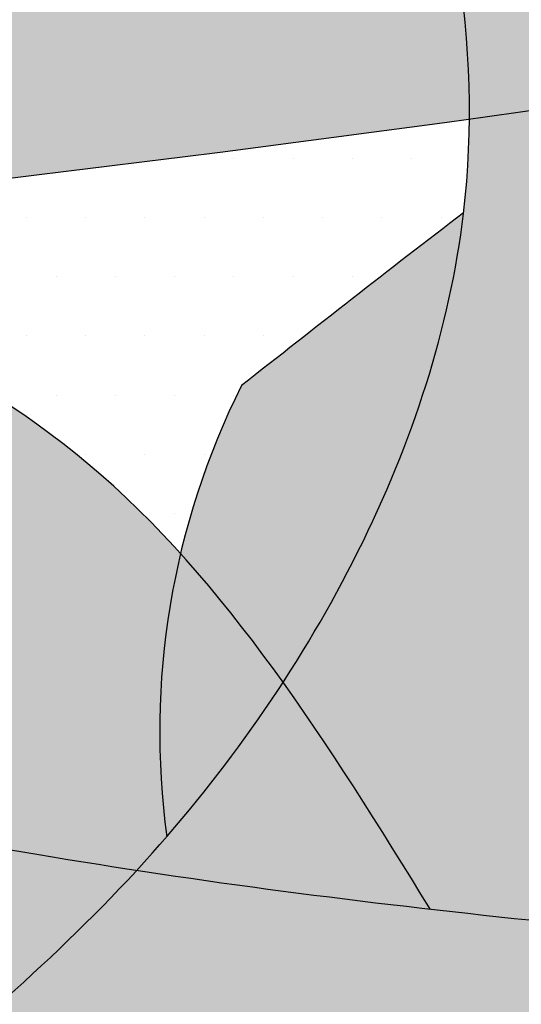
# Model space of a CAD drawing. Units: millimetres. Extents: x 2089 to 2613, y 1286 to 1656.
# Drawn here: x 2235 to 2236, y 1488 to 1491 of the extents above; entities that cross this region are included whole.
import ezdxf

# ---------------------------------------------------------------- set-up
doc = ezdxf.new("R2010")
doc.units = ezdxf.units.MM
doc.header["$MEASUREMENT"] = 0
for name, color, linetype in [('ARCERING', 252, 'Continuous'), ('POTLOOD', 252, 'Continuous'), ('SYMBOOL', 1, 'Continuous'), ('vlam1', 10, 'Continuous')]:
    doc.layers.add(name, color=color, linetype=linetype)
pattern_1 = [(180, (1092.142558821545, 3886.684352614598), (-0.09375, 0.1875), [0, -0.1875])]

msp = doc.modelspace()

# ---------------------------------------------------------------- hatches: boundary and pattern name
at = {"layer": 'ARCERING'}
h = msp.add_hatch(color=27, dxfattribs=at)
edge = h.paths.add_edge_path()
edge.add_spline(control_points=[(2247.528324310794, 1491.120113440124), (2247.411547030604, 1491.32177945822), (2247.297411328563, 1491.525431973432), (2247.183275626522, 1491.729084488644)], knot_values=[10.57526873192738, 10.57526873192738, 10.57526873192738, 10.57526873192738, 11.6899345869948, 11.6899345869948, 11.6899345869948, 11.6899345869948], degree=3, periodic=0)
edge.add_arc((2247.971336293378, 1491.861890860862), 0.7991727892947458, 76.32138575876348, 189.565778151117, ccw=False)
edge.add_spline(control_points=[(2248.16032107593, 1492.638397074046), (2248.358070516258, 1492.42480277542), (2248.555819956584, 1492.211208476795), (2248.764537503595, 1492.01586561035)], knot_values=[9.104768702426355, 9.104768702426355, 9.104768702426355, 9.104768702426355, 10.47356538687398, 10.47356538687398, 10.47356538687398, 10.47356538687398], degree=3, periodic=0)
edge.add_spline(control_points=[(2248.764537503595, 1492.01586561035), (2248.94556006074, 1491.84644303084), (2249.317812702995, 1491.540233108607), (2249.749658084839, 1491.333188236137), (2249.970261360411, 1491.244838266143)], knot_values=[6.769904000091376, 6.769904000091376, 6.769904000091376, 6.769904000091376, 7.957073356853554, 9.104768702426357, 9.104768702426357, 9.104768702426357, 9.104768702426357], degree=3, periodic=0)
edge.add_spline(control_points=[(2249.970261360411, 1491.244838266143), (2250.536683990029, 1491.017990218664), (2251.964133407089, 1490.700128337894), (2253.139381344123, 1489.907853455185), (2253.803062604514, 1489.460443188667)], knot_values=[0, 0, 0, 0, 2.946831201639701, 6.769904000091376, 6.769904000091376, 6.769904000091376, 6.769904000091376], degree=3, periodic=0)
edge.add_line((2253.803062604514, 1489.460443188667), (2253.307631547686, 1488.508061361001))
edge.add_spline(control_points=[(2253.307631547686, 1488.508061361001), (2252.502630323183, 1489.22780557793), (2251.482569548034, 1490.139832568052), (2248.171694500516, 1490.546317638623), (2250.627759826767, 1488.69409925812), (2252.675746459424, 1487.149707338791)], knot_values=[0.0006083533463279167, 0.0006083533463279167, 0.0006083533463279167, 0.0006083533463279167, 5.229075789438404, 6.625883425427579, 13.63032342256244, 13.63032342256244, 13.63032342256244, 13.63032342256244], degree=3, periodic=0)
edge.add_ellipse((2252.450869583818, 1486.85461244972), major_axis=(0.2254104940809043, 0.2946924860248146), ratio=0.3626578258705829, start_angle=0.2845903770745174, end_angle=180.0000000148216)
edge.add_spline(control_points=[(2252.225459089737, 1486.559919963695), (2251.662587694379, 1486.94869498231), (2250.271363819339, 1487.909612684609), (2248.964841038237, 1489.055566640973), (2248.346129258097, 1489.864403123461), (2248.338002506332, 1489.875084537796)], knot_values=[0, 0, 0, 0, 3.289734478266715, 8.131088533644343, 8.195749781899977, 8.195749781899977, 8.195749781899977, 8.195749781899977], degree=3, periodic=0)
edge.add_spline(control_points=[(2248.338002506332, 1489.875084537796), (2248.038939924845, 1490.268158109841), (2247.777613144646, 1490.689609438004), (2247.528324310794, 1491.120113440124)], knot_values=[8.195749781899977, 8.195749781899977, 8.195749781899977, 8.195749781899977, 10.57526873192738, 10.57526873192738, 10.57526873192738, 10.57526873192738], degree=3, periodic=0)
edge = h.paths.add_edge_path()
edge.add_spline(control_points=[(2245.406604664375, 1487.226279339485), (2245.401927662647, 1487.705339321042), (2245.393864105877, 1488.531280293936), (2245.951248140216, 1489.783110620713), (2246.668550598, 1490.665886114684), (2247.336927376145, 1491.01899646431), (2247.528324310794, 1491.120113440124)], knot_values=[0, 0, 0, 0, 2.266648586626427, 3.90789882462101, 6.48740492624105, 7.522479190887576, 7.522479190887576, 7.522479190887576, 7.522479190887576], degree=3, periodic=0)
edge.add_spline(control_points=[(2247.528324310794, 1491.120113440124), (2247.777613144646, 1490.689609438004), (2248.038939924845, 1490.268158109841), (2248.338002506332, 1489.875084537796)], knot_values=[8.195749781899979, 8.195749781899979, 8.195749781899979, 8.195749781899979, 10.57526873192738, 10.57526873192738, 10.57526873192738, 10.57526873192738], degree=3, periodic=0)
edge.add_spline(control_points=[(2248.338002506333, 1489.875084537795), (2248.116882036414, 1489.741718980837), (2247.485427456351, 1489.360866444683), (2247.392041277391, 1488.145628243507), (2247.441409560123, 1487.331743270378), (2247.46528637547, 1486.972522405463)], knot_values=[0.1587181655623855, 0.1587181655623855, 0.1587181655623855, 0.1587181655623855, 1.351860622238944, 3.565979687813118, 5.332524866636628, 5.332524866636628, 5.332524866636628, 5.332524866636628], degree=3, periodic=0)
edge.add_ellipse((2246.439179284918, 1487.051004558021), major_axis=(1.032574620543301, -0.1752747814639122), ratio=0.4362163132047281, start_angle=11.91755172289838, end_angle=180)
edge = h.paths.add_edge_path()
edge.add_ellipse((2246.439179284918, 1487.051004558021), major_axis=(1.032574620543301, -0.1752747814639122), ratio=0.4362163132047281, start_angle=11.917551722898395, end_angle=180, ccw=False)
edge.add_spline(control_points=[(2247.46528637547, 1486.972522405463), (2247.467431627331, 1486.940247614309), (2247.469592766396, 1486.907988695433), (2247.471753905461, 1486.875729776557)], knot_values=[0, 0, 0, 0, 0.1587181655623854, 0.1587181655623854, 0.1587181655623854, 0.1587181655623854], degree=3, periodic=0)
edge.add_ellipse((2246.439179284918, 1487.051004558021), major_axis=(1.032574620543301, -0.1752747814639122), ratio=0.4362163132047281, start_angle=180, end_angle=359.99999999913416, ccw=False)
edge = h.paths.add_edge_path()
edge.add_ellipse((2242.497389485458, 1487.26310407069), major_axis=(0.8365892378185438, 0.5453902306530272), ratio=0.597278962966069, start_angle=24.1349034347312, end_angle=180.0000000000278, ccw=False)
edge.add_spline(control_points=[(2243.127653682113, 1487.965130381146), (2243.196360257127, 1487.912865280384), (2243.265169490202, 1487.860679790863), (2243.333978723277, 1487.808494301343)], knot_values=[0, 0, 0, 0, 0.4089931947579842, 0.4089931947579842, 0.4089931947579842, 0.4089931947579842], degree=3, periodic=0)
edge.add_ellipse((2242.497389485458, 1487.26310407069), major_axis=(0.8365892378185438, 0.5453902306530272), ratio=0.597278962966069, start_angle=180.0000000000278, end_angle=359.99999999999284, ccw=False)
edge = h.paths.add_edge_path()
edge.add_spline(control_points=[(2241.66080024764, 1486.717713840037), (2241.256148460952, 1487.090586995508), (2240.3999138904, 1487.879578658585), (2239.994109797353, 1489.487000032241), (2239.019308122421, 1490.222081721095), (2237.999747374495, 1490.621179748878), (2237.64253352222, 1490.7997924838)], knot_values=[12.96361071441877, 12.96361071441877, 12.96361071441877, 12.96361071441877, 15.58142636014956, 18.50285291956996, 20.17669639416981, 21.95851181150405, 21.95851181150405, 21.95851181150405, 21.95851181150405], degree=3, periodic=0)
edge.add_spline(control_points=[(2237.64253352222, 1490.7997924838), (2237.3860448317, 1490.928040999916), (2236.864023305877, 1491.279626789493), (2238.508782157543, 1491.429430885439), (2239.31848262751, 1491.191962805189), (2239.498185827151, 1491.117608406575)], knot_values=[8.16494782114457, 8.16494782114457, 8.16494782114457, 8.16494782114457, 9.444336904826407, 12.10240005711763, 12.96361071441877, 12.96361071441877, 12.96361071441877, 12.96361071441877], degree=3, periodic=0)
edge.add_spline(control_points=[(2239.498185827151, 1491.117608406575), (2240.287849752878, 1490.790875290962), (2241.176457396375, 1489.478446240064), (2242.460472399799, 1488.472655271446), (2243.127653682113, 1487.965130381146)], knot_values=[0.4089931947579846, 0.4089931947579846, 0.4089931947579846, 0.4089931947579846, 4.193383177134491, 8.16494782114457, 8.16494782114457, 8.16494782114457, 8.16494782114457], degree=3, periodic=0)
edge.add_ellipse((2242.497389485458, 1487.26310407069), major_axis=(0.8365892378185438, 0.5453902306530272), ratio=0.597278962966069, start_angle=24.13490343473119, end_angle=180.0000000000278)
edge = h.paths.add_edge_path()
edge.add_spline(control_points=[(2231.585128404586, 1490.857910904854), (2234.247979340157, 1491.395938817286), (2237.883828269439, 1492.040138693327), (2242.738216584642, 1492.495402305713), (2244.67932238951, 1493.387567807758), (2245.716408502704, 1493.864230362948)], knot_values=[0, 0, 0, 0, 13.03936183542203, 17.77551794832366, 23.20880859435838, 23.20880859435838, 23.20880859435838, 23.20880859435838], degree=3, periodic=0)
edge.add_arc((2246.905643112801, 1491.517910813586), 2.630493182954253, 476.8782204491098, 544.8343225917433)
edge.add_spline(control_points=[(2244.284507767578, 1491.296226606682), (2243.553410216784, 1491.345547467615), (2241.949393100594, 1491.453756700481), (2240.361406707314, 1491.255023761643), (2239.498185827182, 1491.11760840658)], knot_values=[0, 0, 0, 0, 3.506528434687499, 7.693271057383131, 7.693271057383131, 7.693271057383131, 7.693271057383131], degree=3, periodic=0)
edge.add_spline(control_points=[(2239.498185827151, 1491.117608406575), (2239.31848262751, 1491.191962805189), (2238.508782157543, 1491.429430885439), (2236.864023305877, 1491.279626789493), (2237.3860448317, 1490.928040999916), (2237.64253352222, 1490.7997924838)], knot_values=[8.16494782114457, 8.16494782114457, 8.16494782114457, 8.16494782114457, 9.026158478445709, 11.68422163073694, 12.96361071441877, 12.96361071441877, 12.96361071441877, 12.96361071441877], degree=3, periodic=0)
edge.add_spline(control_points=[(2237.642533522221, 1490.7997924838), (2237.456080683573, 1490.767909459864), (2236.036990344698, 1490.530638215431), (2234.611040208634, 1490.369460048709), (2233.375891272579, 1490.219909281127)], knot_values=[10.69351196595702, 10.69351196595702, 10.69351196595702, 10.69351196595702, 11.5972683479342, 17.56901990205726, 17.56901990205726, 17.56901990205726, 17.56901990205726], degree=3, periodic=0)
edge.add_spline(control_points=[(2233.375891272579, 1490.219909281127), (2232.649457727984, 1490.131953334261), (2231.924188523329, 1490.040690983174), (2231.201821220222, 1489.93249961112)], knot_values=[17.56901990205726, 17.56901990205726, 17.56901990205726, 17.56901990205726, 21.08121225576984, 21.08121225576984, 21.08121225576984, 21.08121225576984], degree=3, periodic=0)
edge.add_spline(control_points=[(2231.201821220222, 1489.93249961112), (2230.612960517602, 1489.844303970078), (2227.720286525157, 1489.354191345363), (2224.349544145085, 1488.228677040755), (2221.721514650863, 1486.973041883541), (2221.207010705904, 1486.727219207944)], knot_values=[21.08121225576984, 21.08121225576984, 21.08121225576984, 21.08121225576984, 23.94428765834317, 35.19177215537903, 37.92979211762437, 37.92979211762437, 37.92979211762437, 37.92979211762437], degree=3, periodic=0)
edge.add_line((2221.207010705904, 1486.727219207944), (2220.496092684954, 1487.155980154129))
edge.add_spline(control_points=[(2220.496092684954, 1487.15598015413), (2222.382142943814, 1488.063545396047), (2225.47395528844, 1489.551321983829), (2228.918851114013, 1490.304575451001), (2230.319549905048, 1490.597631686107), (2230.414695982791, 1490.617472609265)], knot_values=[25.11949582119568, 25.11949582119568, 25.11949582119568, 25.11949582119568, 35.12062385084666, 41.51439885041749, 41.98037514229053, 41.98037514229053, 41.98037514229053, 41.98037514229053], degree=3, periodic=0)
edge.add_spline(control_points=[(2230.414695982791, 1490.617472609265), (2230.80483255969, 1490.698828247116), (2231.194934825039, 1490.779072456091), (2231.585128404586, 1490.857910904854)], knot_values=[23.20880859435838, 23.20880859435838, 23.20880859435838, 23.20880859435838, 25.11949582119567, 25.11949582119567, 25.11949582119567, 25.11949582119567], degree=3, periodic=0)
edge = h.paths.add_edge_path(flags=17)
edge.add_spline(control_points=[(2234.618378439663, 1488.245992859751), (2234.267278349456, 1488.732627811613), (2233.532585710619, 1489.750933209154), (2232.015061860077, 1489.506000190281), (2231.334874663823, 1489.848041305572), (2231.201821220222, 1489.93249961112)], knot_values=[18.80562747147991, 18.80562747147991, 18.80562747147991, 18.80562747147991, 21.48578579008876, 24.41397860132365, 25.17136017721297, 25.17136017721297, 25.17136017721297, 25.17136017721297], degree=3, periodic=0)
edge.add_spline(control_points=[(2231.201821220222, 1489.93249961112), (2231.924188523329, 1490.040690983174), (2232.649457727984, 1490.131953334261), (2233.375891272579, 1490.219909281127)], knot_values=[17.56901990205726, 17.56901990205726, 17.56901990205726, 17.56901990205726, 21.08121225576984, 21.08121225576984, 21.08121225576984, 21.08121225576984], degree=3, periodic=0)
edge.add_spline(control_points=[(2233.375891272607, 1490.219909281131), (2233.924862769209, 1490.034580502318), (2235.005081940803, 1489.589377636909), (2235.631306032023, 1488.577000104975), (2235.952874351602, 1488.057140606932)], knot_values=[0, 0, 0, 0, 2.696391042042572, 5.542468540087102, 5.542468540087102, 5.542468540087102, 5.542468540087102], degree=3, periodic=0)
edge.add_spline(control_points=[(2235.952874351602, 1488.057140606932), (2235.537323361824, 1488.104606863918), (2235.092415388339, 1488.164591568471), (2234.647924275256, 1488.240877337088), (2234.618378439663, 1488.245992859751)], knot_values=[3.017404874485902, 3.017404874485902, 3.017404874485902, 3.017404874485902, 5.024614816055222, 5.167544814775272, 5.167544814775272, 5.167544814775272, 5.167544814775272], degree=3, periodic=0)
edge = h.paths.add_edge_path(flags=17)
edge.add_spline(control_points=[(2230.414695982792, 1490.617472609266), (2230.328181533698, 1490.707685437427), (2230.035606158951, 1491.020791780619), (2229.602477889505, 1491.459059425944), (2228.607384189507, 1491.490536213491), (2229.035553997217, 1492.340232767086), (2230.204023808085, 1491.99978920801), (2230.844956577795, 1491.263984100141), (2231.417850353285, 1490.939070215734), (2231.585128404586, 1490.857910904854)], knot_values=[8.519034070446263, 8.519034070446263, 8.519034070446263, 8.519034070446263, 9.10574943295935, 10.54734728525005, 11.66490821567259, 12.33131656265143, 13.91303738228837, 16.25926677493202, 17.16430055871982, 17.16430055871982, 17.16430055871982, 17.16430055871982], degree=3, periodic=0)
edge.add_spline(control_points=[(2231.585128404586, 1490.857910904854), (2231.194934825039, 1490.779072456091), (2230.80483255969, 1490.698828247116), (2230.414695982791, 1490.617472609265)], knot_values=[23.20880859435838, 23.20880859435838, 23.20880859435838, 23.20880859435838, 25.11949582119568, 25.11949582119568, 25.11949582119568, 25.11949582119568], degree=3, periodic=0)
edge = h.paths.add_edge_path()
edge.add_spline(control_points=[(2228.744017150473, 1488.484747188348), (2229.561375854772, 1488.303659041325), (2231.067504629701, 1487.969971925015), (2233.0291675393, 1488.547445530881), (2234.167977916357, 1488.323974546092), (2234.618378439663, 1488.245992859751)], knot_values=[5.167544814775272, 5.167544814775272, 5.167544814775272, 5.167544814775272, 9.124895564941104, 12.4596673626473, 14.63851067256277, 14.63851067256277, 14.63851067256277, 14.63851067256277], degree=3, periodic=0)
edge.add_spline(control_points=[(2234.618378439663, 1488.245992859751), (2234.647924275256, 1488.240877337088), (2235.092415388339, 1488.164591568471), (2235.537323361824, 1488.104606863918), (2235.952874351602, 1488.057140606932)], knot_values=[3.017404874485902, 3.017404874485902, 3.017404874485902, 3.017404874485902, 3.160334873205952, 5.167544814775272, 5.167544814775272, 5.167544814775272, 5.167544814775272], degree=3, periodic=0)
edge.add_spline(control_points=[(2235.952874351602, 1488.057140606932), (2236.577565150598, 1487.985785382829), (2237.20274895897, 1487.933708980535), (2237.827932767341, 1487.881632578241)], knot_values=[0, 0, 0, 0, 3.017404874485902, 3.017404874485902, 3.017404874485902, 3.017404874485902], degree=3, periodic=0)
edge.add_ellipse((2237.827932767341, 1487.151914932721), major_axis=(0, 0.7297176455209353), ratio=0.5561324043793849, start_angle=6.055776113506536e-11, end_angle=180)
edge.add_spline(control_points=[(2237.827932767341, 1486.4221972872), (2236.786870014091, 1486.508915468358), (2235.264753130008, 1486.635704374488), (2233.058771750884, 1487.096725116758), (2231.067504629701, 1486.510536633973), (2229.561375854772, 1486.844223750284), (2228.744017150473, 1487.025311897306)], knot_values=[0, 0, 0, 0, 5.024614816055222, 7.346388124690744, 10.68115992239694, 14.63851067256277, 14.63851067256277, 14.63851067256277, 14.63851067256277], degree=3, periodic=0)
edge.add_arc((2229.108387172144, 1487.755029542826), 0.8156306485643583, 116.53433930606471, 243.46566069393532, ccw=False)
edge = h.paths.add_edge_path()
edge.add_ellipse((2237.827932767341, 1487.151914932721), major_axis=(0, 0.7297176455209353), ratio=0.5561324043793849, start_angle=6.059508450562134e-11, end_angle=180, ccw=False)
edge.add_ellipse((2237.827932767341, 1487.151914932721), major_axis=(0, 0.7297176455209353), ratio=0.5561324043793849, start_angle=180, end_angle=360, ccw=False)
edge = h.paths.add_edge_path()
edge.add_spline(control_points=[(2217.411207250902, 1486.695898290424), (2217.068720769051, 1487.047942402913), (2216.242963962763, 1487.896743267785), (2215.088350310102, 1488.20044788453), (2214.412618048166, 1488.3781895968)], knot_values=[0, 0, 0, 0, 2.319318755168419, 5.592025815688141, 5.592025815688141, 5.592025815688141, 5.592025815688141], degree=3, periodic=0)
edge.add_spline(control_points=[(2214.412618048167, 1488.3781895968), (2215.09750326452, 1488.527322077723), (2215.779432144763, 1488.692507404915), (2216.46054904852, 1488.862028600961)], knot_values=[10.69019477470862, 10.69019477470862, 10.69019477470862, 10.69019477470862, 14.05627744712976, 14.05627744712976, 14.05627744712976, 14.05627744712976], degree=3, periodic=0)
edge.add_spline(control_points=[(2216.46054904852, 1488.862028600962), (2217.038928665662, 1488.732789011448), (2218.056817714419, 1488.505340534821), (2218.603773195792, 1487.633724593672), (2218.839940480458, 1487.257373725816)], knot_values=[0, 0, 0, 0, 2.706332970342714, 4.762869594908545, 4.762869594908545, 4.762869594908545, 4.762869594908545], degree=3, periodic=0)
edge.add_arc((2217.808845116037, 1487.782585584621), 1.157153899513778, 249.9015443575501, 333.00694721655566, ccw=False)
edge = h.paths.add_edge_path()
edge.add_ellipse((2205.460908361939, 1489.639966175088), major_axis=(2.343321829545617, -2.230874415305447), ratio=0.5161807843968195, start_angle=0, end_angle=166.1853909573293)
edge.add_spline(control_points=[(2203.460335436255, 1492.095133293345), (2204.198993556534, 1492.576076352295), (2204.943234006812, 1493.037123676352), (2205.729120075966, 1493.349743696274)], knot_values=[0.6417763545991296, 0.6417763545991296, 0.6417763545991296, 0.6417763545991296, 4.787816820368077, 4.787816820368077, 4.787816820368077, 4.787816820368077], degree=3, periodic=0)
edge.add_spline(control_points=[(2205.729120075966, 1493.349743696274), (2205.809047181142, 1493.381538143578), (2206.854937399178, 1493.775373689622), (2207.980225831694, 1493.886229579074), (2209.046283127074, 1493.891899347239)], knot_values=[4.787816820368077, 4.787816820368077, 4.787816820368077, 4.787816820368077, 5.209482282289021, 10.27596368625396, 10.27596368625396, 10.27596368625396, 10.27596368625396], degree=3, periodic=0)
edge.add_spline(control_points=[(2209.046283127074, 1493.891899347239), (2210.286168883019, 1493.898493612686), (2213.49096075754, 1493.586804300563), (2217.695240221215, 1493.997814812456), (2221.530709694964, 1494.52032354396), (2223.493138878997, 1494.935543901865), (2224.295499518066, 1495.105311287325)], knot_values=[10.27596368625396, 10.27596368625396, 10.27596368625396, 10.27596368625396, 16.16857204113183, 25.06749558843085, 30.75956410603976, 34.69647951784157, 34.69647951784157, 34.69647951784157, 34.69647951784157], degree=3, periodic=0)
edge.add_arc((2223.807819213046, 1491.827714589173), 3.313679555364843, 340.15819687480155, 441.53693428191616, ccw=False)
edge.add_spline(control_points=[(2226.924776795648, 1490.702971230046), (2224.92026816206, 1490.498556065238), (2221.386100610768, 1490.138149813875), (2217.951152620468, 1489.233020568646), (2216.46054904852, 1488.862028600961)], knot_values=[14.05627744712976, 14.05627744712976, 14.05627744712976, 14.05627744712976, 23.70963973467363, 31.07620900833015, 31.07620900833015, 31.07620900833015, 31.07620900833015], degree=3, periodic=0)
edge.add_spline(control_points=[(2216.46054904852, 1488.862028600961), (2215.779432144763, 1488.692507404915), (2215.09750326452, 1488.527322077723), (2214.412618048167, 1488.3781895968)], knot_values=[10.69019477470862, 10.69019477470862, 10.69019477470862, 10.69019477470862, 14.05627744712976, 14.05627744712976, 14.05627744712976, 14.05627744712976], degree=3, periodic=0)
edge.add_spline(control_points=[(2214.412618048167, 1488.3781895968), (2214.13600643508, 1488.317957932973), (2211.957117432896, 1487.864925041905), (2209.739675457028, 1487.621532001107), (2207.804230191485, 1487.409091759783)], knot_values=[0, 0, 0, 0, 1.359494314621987, 10.69019477470862, 10.69019477470862, 10.69019477470862, 10.69019477470862], degree=3, periodic=0)
edge = h.paths.add_edge_path()
edge.add_ellipse((2205.460908361939, 1489.639966175088), major_axis=(2.343321829545617, -2.230874415305447), ratio=0.5161807843968195, start_angle=230.7390296173304, end_angle=270, ccw=False)
edge.add_ellipse((2205.460908361939, 1489.639966175088), major_axis=(2.343321829545617, -2.230874415305447), ratio=0.5161807843968195, start_angle=180, end_angle=230.7390296173304, ccw=False)
edge.add_spline(control_points=[(2203.117586532393, 1491.870840590394), (2203.231791581415, 1491.945763730267), (2203.345996630437, 1492.02068687014), (2203.460335436255, 1492.095133293345)], knot_values=[0, 0, 0, 0, 0.6417763545991296, 0.6417763545991296, 0.6417763545991296, 0.6417763545991296], degree=3, periodic=0)
edge.add_ellipse((2205.460908361939, 1489.639966175088), major_axis=(2.343321829545617, -2.230874415305447), ratio=0.5161807843968195, start_angle=0, end_angle=166.1853909573294, ccw=False)
edge.add_ellipse((2205.460908361939, 1489.639966175088), major_axis=(2.343321829545617, -2.230874415305447), ratio=0.5161807843968195, start_angle=270, end_angle=360, ccw=False)
edge = h.paths.add_edge_path()
edge.add_spline(control_points=[(2199.815310134627, 1488.656410973243), (2200.203760035146, 1489.056414063604), (2200.960179484522, 1489.835330770635), (2202.291210767264, 1489.718103669657), (2202.91471003793, 1490.029523211137), (2203.086328397941, 1490.115241532711)], knot_values=[0, 0, 0, 0, 2.545462258770955, 4.956719406045003, 5.872482801715171, 5.872482801715171, 5.872482801715171, 5.872482801715171], degree=3, periodic=0)
edge.add_ellipse((2205.460908361939, 1489.639966175088), major_axis=(2.343321829545617, -2.230874415305447), ratio=0.5161807843968195, start_angle=230.7390296173304, end_angle=270)
edge.add_spline(control_points=[(2204.309373856356, 1488.430388475019), (2203.653747203483, 1488.3118440393), (2202.521711650858, 1488.107159688517), (2201.729724743789, 1487.297450247236), (2201.402478637104, 1486.94591526722)], knot_values=[0.2515248985187952, 0.2515248985187952, 0.2515248985187952, 0.2515248985187952, 3.347822385293068, 5.597736528521901, 5.597736528521901, 5.597736528521901, 5.597736528521901], degree=3, periodic=0)
edge.add_ellipse((2200.554094279634, 1487.742079678774), major_axis=(0.7387841450074006, -0.9143312944686953), ratio=0.6889047937978968, start_angle=11.36037079535993, end_angle=180)
edge = h.paths.add_edge_path()
edge.add_ellipse((2200.554094279634, 1487.742079678774), major_axis=(0.7387841450074006, -0.9143312944686953), ratio=0.6889047937978968, start_angle=180, end_angle=359.99999999970737, ccw=False)
edge.add_ellipse((2200.554094279634, 1487.742079678774), major_axis=(0.7387841450074006, -0.9143312944686953), ratio=0.6889047937978968, start_angle=11.360370795359927, end_angle=180, ccw=False)
edge.add_spline(control_points=[(2201.402478637104, 1486.94591526722), (2201.365894777216, 1486.906616078652), (2201.329386600929, 1486.867182231479), (2201.292878424641, 1486.827748384305)], knot_values=[0, 0, 0, 0, 0.251524898518795, 0.251524898518795, 0.251524898518795, 0.251524898518795], degree=3, periodic=0)
edge = h.paths.add_edge_path()
edge.add_spline(control_points=[(2205.729120075966, 1493.349743696275), (2204.919077458057, 1493.499536182385), (2203.589131071889, 1493.745468891571), (2202.010006034308, 1494.342404270771), (2200.59094127695, 1493.696181724929), (2200.085270157988, 1496.051400873854), (2203.756116477694, 1494.68034481529), (2206.191501470743, 1494.978383658837), (2208.154764091297, 1494.231197255965), (2209.046283127075, 1493.891899347239)], knot_values=[0, 0, 0, 0, 3.939527191146233, 6.468005306435263, 8.118444521897306, 9.758701021694353, 14.09975892741206, 19.3741290727895, 23.76156040723286, 23.76156040723286, 23.76156040723286, 23.76156040723286], degree=3, periodic=0)
edge.add_spline(control_points=[(2209.046283127074, 1493.891899347239), (2207.980225831694, 1493.886229579074), (2206.854937399178, 1493.775373689622), (2205.809047181142, 1493.381538143578), (2205.729120075966, 1493.349743696274)], knot_values=[4.787816820368077, 4.787816820368077, 4.787816820368077, 4.787816820368077, 9.854298224333014, 10.27596368625396, 10.27596368625396, 10.27596368625396, 10.27596368625396], degree=3, periodic=0)
h = msp.add_hatch(color=37, dxfattribs=at)
edge = h.paths.add_edge_path()
edge.add_spline(control_points=[(2235.811760936914, 1493.858094346963), (2236.068614251176, 1493.291243461824), (2236.472175590593, 1492.400902431017), (2236.905459690239, 1491.667774423644), (2236.868943067921, 1490.739437999553), (2237.225552334404, 1491.601328318525), (2236.817794991961, 1492.476482923912), (2237.08880442239, 1493.480896492857), (2237.255091414072, 1494.097188370672)], knot_values=[0, 0, 0, 0, 2.837184699767273, 4.458056784697873, 5.060338635654028, 5.570910079996144, 7.371007310565617, 10.22935129861409, 10.22935129861409, 10.22935129861409, 10.22935129861409], degree=3, periodic=0)
edge.add_arc((2237.551951477286, 1493.01397829341), 1.123151801233781, 403.30323025570567, 465.3259469090474, ccw=False)
edge.add_spline(control_points=[(2238.369307332439, 1493.78430249442), (2238.234322456752, 1493.178872517648), (2238.075574395873, 1492.466860639867), (2238.054733500835, 1491.714846722653), (2238.052936184001, 1491.602001323981)], knot_values=[9.499047117609082, 9.499047117609082, 9.499047117609082, 9.499047117609082, 12.49151035708767, 13.01831351021817, 13.01831351021817, 13.01831351021817, 13.01831351021817], degree=3, periodic=0)
edge.add_spline(control_points=[(2238.052936184001, 1491.602001323981), (2238.04365221205, 1491.019102696069), (2238.099791762792, 1489.744615926337), (2236.782198825441, 1488.434840666541), (2236.252998155464, 1487.258857156805), (2235.799804619708, 1486.939224477872), (2235.776699060403, 1486.92373556258)], knot_values=[0.9048863934431228, 0.9048863934431228, 0.9048863934431228, 0.9048863934431228, 3.626068105355325, 6.780542236520383, 9.363160728819006, 9.499047117609082, 9.499047117609082, 9.499047117609082, 9.499047117609082], degree=3, periodic=0)
edge.add_spline(control_points=[(2235.776699060403, 1486.92373556258), (2235.622835922127, 1486.820592717872), (2235.448913272172, 1486.739096471449), (2235.274990622218, 1486.657600225025)], knot_values=[0, 0, 0, 0, 0.9048863934431227, 0.9048863934431227, 0.9048863934431227, 0.9048863934431227], degree=3, periodic=0)
edge.add_ellipse((2234.725031747493, 1487.030642592802), major_axis=(0.5499588747238704, -0.373042367776577), ratio=0.6090960208880047, start_angle=-5.368267413561383e-10, end_angle=160.5243782164158)
edge.add_spline(control_points=[(2234.282295626938, 1487.49402427063), (2234.556866584996, 1487.725962256146), (2234.845196805708, 1487.976897792774), (2235.103038485119, 1488.270145904782), (2235.118014551875, 1488.287443238279)], knot_values=[0.2253963125383348, 0.2253963125383348, 0.2253963125383348, 0.2253963125383348, 1.958649305812763, 2.066358018706403, 2.066358018706403, 2.066358018706403, 2.066358018706403], degree=3, periodic=0)
edge.add_spline(control_points=[(2235.118014551875, 1488.287443238279), (2235.603650504877, 1488.84835199849), (2235.974662985904, 1489.557654059316), (2236.057680180954, 1490.260983451032), (2236.057776353007, 1490.261801520033)], knot_values=[2.066358018706403, 2.066358018706403, 2.066358018706403, 2.066358018706403, 5.559079057180952, 5.563146344002837, 5.563146344002837, 5.563146344002837, 5.563146344002837], degree=3, periodic=0)
edge.add_spline(control_points=[(2236.057776353007, 1490.261801520033), (2236.184502197969, 1491.33977045791), (2235.635208187888, 1492.403719572887), (2235.085914177807, 1493.467668687864)], knot_values=[5.563146344002837, 5.563146344002837, 5.563146344002837, 5.563146344002837, 10.92260728208704, 10.92260728208704, 10.92260728208704, 10.92260728208704], degree=3, periodic=0)
edge.add_ellipse((2235.44797022865, 1493.664795630459), major_axis=(0.362056050843478, 0.1971269425942524), ratio=0.2634691225275038, start_angle=180.0000000000119, end_angle=357.7882569886838)
h = msp.add_hatch(color=37, dxfattribs=at)
edge = h.paths.add_edge_path()
edge.add_ellipse((2245.890522154336, 1492.378031817024), major_axis=(1.061113266118241, -1.524762040690178), ratio=0.431346454550868, start_angle=180.0000000000095, end_angle=345.44786415030484, ccw=False)
edge.add_ellipse((2245.890522154336, 1492.378031817024), major_axis=(1.061113266118241, -1.524762040690178), ratio=0.431346454550868, start_angle=0, end_angle=180.0000000000095, ccw=False)
edge.add_spline(control_points=[(2246.951635420455, 1490.853269776333), (2246.885205720332, 1490.831235736699), (2246.818776020209, 1490.809201697065), (2246.752339836248, 1490.787181079143)], knot_values=[0, 0, 0, 0, 0.3369447848363607, 0.3369447848363607, 0.3369447848363607, 0.3369447848363607], degree=3, periodic=0)
edge = h.paths.add_edge_path()
edge.add_spline(control_points=[(2238.052936184001, 1491.602001323981), (2238.369571444073, 1491.777447554377), (2239.424164980433, 1492.297408268856), (2241.742482583577, 1492.918656061488), (2243.672616558334, 1493.533998835782), (2244.829408888218, 1493.902793857714)], knot_values=[0, 0, 0, 0, 1.733722843248525, 5.633531618433389, 11.4670062658346, 11.4670062658346, 11.4670062658346, 11.4670062658346], degree=3, periodic=0)
edge.add_ellipse((2245.890522154336, 1492.378031817024), major_axis=(1.061113266118241, -1.524762040690178), ratio=0.431346454550868, start_angle=180.0000000000095, end_angle=345.4478641503048)
edge.add_spline(control_points=[(2246.752339836248, 1490.787181079143), (2245.668576307239, 1490.427962033638), (2243.812928853851, 1489.819981445281), (2241.241234618103, 1489.25444011284), (2240.07626045289, 1488.344151272884), (2239.544982182883, 1487.956689876574)], knot_values=[0.3369447848363607, 0.3369447848363607, 0.3369447848363607, 0.3369447848363607, 5.833474647401213, 9.733283422586076, 12.77399964572828, 12.77399964572828, 12.77399964572828, 12.77399964572828], degree=3, periodic=0)
edge.add_spline(control_points=[(2239.544982182882, 1487.956689876575), (2239.482947722544, 1487.951913805803), (2239.420376712974, 1487.948384949214), (2239.357661243707, 1487.945191890672)], knot_values=[0.1068984538444152, 0.1068984538444152, 0.1068984538444152, 0.1068984538444152, 0.3970400352307058, 0.3970400352307058, 0.3970400352307058, 0.3970400352307058], degree=3, periodic=0)
edge.add_ellipse((2239.477228644451, 1487.337423832729), major_axis=(-0.1889264327635942, 0.6043299153517987), ratio=0.4558442621094727, start_angle=346.5313396277411, end_angle=360)
edge.add_ellipse((2239.477228644451, 1487.337423832729), major_axis=(-0.1889264327635942, 0.6043299153517987), ratio=0.4558442621094727, start_angle=2.1882216208469e-12, end_angle=48.17133909582714)
edge.add_spline(control_points=[(2239.145960511734, 1487.676282213821), (2238.835145264725, 1487.466045677393), (2237.900277948797, 1486.908903479258), (2236.790205135759, 1486.765871826485), (2236.058854421789, 1486.671638096817)], knot_values=[13.57545641698821, 13.57545641698821, 13.57545641698821, 13.57545641698821, 15.37165517046413, 18.84029680508738, 18.84029680508738, 18.84029680508738, 18.84029680508738], degree=3, periodic=0)
edge.add_arc((2237.54475824208, 1488.618655366573), 2.449242007617467, 223.7900721474542, 232.6502377467485, ccw=False)
edge.add_spline(control_points=[(2235.776699060403, 1486.92373556258), (2235.799804619708, 1486.939224477872), (2236.252998155464, 1487.258857156805), (2236.782198825441, 1488.434840666541), (2238.099791762792, 1489.744615926338), (2238.04365221205, 1491.019102696069), (2238.052936184001, 1491.602001323981)], knot_values=[0.9048863934430711, 0.9048863934430711, 0.9048863934430711, 0.9048863934430711, 1.0407727822332, 3.623391274531822, 6.777865405696881, 9.499047117609129, 9.499047117609129, 9.499047117609129, 9.499047117609129], degree=3, periodic=0)
h = msp.add_hatch(color=37, dxfattribs=at)
edge = h.paths.add_edge_path()
edge.add_spline(control_points=[(2236.057776353007, 1490.261801520033), (2236.057680180954, 1490.260983451032), (2235.974662985904, 1489.557654059316), (2235.603650504877, 1488.84835199849), (2235.118014551875, 1488.287443238279)], knot_values=[2.066358018706404, 2.066358018706404, 2.066358018706404, 2.066358018706404, 2.070425305528289, 5.563146344002838, 5.563146344002838, 5.563146344002838, 5.563146344002838], degree=3, periodic=0)
edge.add_arc((2237.544758242079, 1488.618655366573), 2.449242007617385, 153.4159627417018, 187.771946597189, ccw=False)
edge.add_spline(control_points=[(2235.354452673924, 1489.714715551957), (2235.588145052742, 1489.898036450371), (2235.821837431561, 1490.081357348785), (2236.057776353007, 1490.261801520032)], knot_values=[15.30987231638424, 15.30987231638424, 15.30987231638424, 15.30987231638424, 16.73585054261938, 16.73585054261938, 16.73585054261938, 16.73585054261938], degree=3, periodic=0)
at = {"layer": 'vlam1'}
h = msp.add_hatch(dxfattribs=at)
h.set_pattern_fill('DOTS', color=256, scale=3, style=0)
h.set_pattern_definition(pattern_1)
edge = h.paths.add_edge_path()
edge.add_spline(control_points=[(2205.375518515241, 1494.81981353425), (2205.4337023399, 1495.30333630649), (2205.692296329144, 1496.7633319314), (2206.710664453085, 1499.566148157412), (2212.20774443033, 1494.311806650074), (2212.285876116709, 1504.66032917035), (2210.763986849014, 1513.473514385753), (2214.206820250542, 1494.266366648177), (2222.311770935761, 1502.843263359106), (2220.826984411439, 1508.17723808749), (2227.056805157624, 1488.134764150727), (2230.37587593221, 1505.896856979277), (2229.496150655363, 1514.643647759619), (2231.909920075804, 1500.492474192765), (2240.466246824798, 1501.132301743558), (2241.730578429973, 1507.106713757761), (2241.987716277548, 1509.02665004467)], knot_values=[36.76235695708209, 36.76235695708209, 36.76235695708209, 36.76235695708209, 38.16679049283762, 40.79359808389354, 43.18279672847562, 53.90136133229532, 55.65742918058557, 66.59093689876326, 73.73035898947174, 74.07444922544114, 82.36056776157136, 95.33303709356812, 96.42112356348039, 106.610806483371, 111.6230888820758, 117.4980610905648, 117.4980610905648, 117.4980610905648, 117.4980610905648], degree=3, periodic=0)
edge.add_spline(control_points=[(2241.987716277549, 1509.02665004467), (2241.801068978828, 1505.848062521478), (2241.585251412822, 1494.858454983222), (2246.355188384749, 1500.714977736615), (2250.358126013444, 1504.544806617298), (2243.996749856336, 1496.260499263311), (2250.136332707373, 1495.786046073994), (2249.677098450359, 1493.621329229106), (2248.957453835041, 1492.052916576869)], knot_values=[1.947197615902741, 1.947197615902741, 1.947197615902741, 1.947197615902741, 11.34966788424335, 16.64609804877817, 18.14316314409226, 24.60850169704664, 27.13994595008718, 31.18680993804202, 31.18680993804202, 31.18680993804202, 31.18680993804202], degree=3, periodic=0)
edge.add_spline(control_points=[(2248.957453835041, 1492.052916576869), (2248.893140336722, 1492.040272474263), (2248.828838920158, 1492.028069042306), (2248.764537503595, 1492.01586561035)], knot_values=[0, 0, 0, 0, 0.3316380249940155, 0.3316380249940155, 0.3316380249940155, 0.3316380249940155], degree=3, periodic=0)
edge.add_spline(control_points=[(2248.764537503595, 1492.01586561035), (2248.555819956585, 1492.211208476795), (2248.358070516258, 1492.42480277542), (2248.16032107593, 1492.638397074046)], knot_values=[9.10476870242595, 9.10476870242595, 9.10476870242595, 9.10476870242595, 10.47356538687398, 10.47356538687398, 10.47356538687398, 10.47356538687398], degree=3, periodic=0)
edge.add_arc((2247.971336293378, 1491.861890860862), 0.7991727892945796, 436.3213857587664, 549.5657781511139)
edge.add_spline(control_points=[(2247.183275626522, 1491.729084488644), (2247.297411328563, 1491.525431973432), (2247.411547030604, 1491.32177945822), (2247.528324310794, 1491.120113440124)], knot_values=[10.5752687319273, 10.5752687319273, 10.5752687319273, 10.5752687319273, 11.68993458699481, 11.68993458699481, 11.68993458699481, 11.68993458699481], degree=3, periodic=0)
edge.add_spline(control_points=[(2247.528324310794, 1491.120113440124), (2247.336927376145, 1491.01899646431), (2246.668550598, 1490.665886114684), (2245.951248140216, 1489.783110620713), (2245.393864105877, 1488.531280293937), (2245.401927662647, 1487.705339321042), (2245.406604664375, 1487.226279339485)], knot_values=[0, 0, 0, 0, 1.035074264646526, 3.614580366266566, 5.255830604261148, 7.522479190887576, 7.522479190887576, 7.522479190887576, 7.522479190887576], degree=3, periodic=0)
edge.add_ellipse((2246.439179284918, 1487.051004558021), major_axis=(1.032574620543301, -0.1752747814639122), ratio=0.4362163132047281, start_angle=180, end_angle=244.1296708420001)
edge.add_line((2245.919834497198, 1486.7221972872), (2242.756532914857, 1486.722197287199))
edge.add_ellipse((2242.497389485458, 1487.26310407069), major_axis=(0.8365892378185438, 0.5453902306530272), ratio=0.5972789629660689, start_angle=265.5023684516611, end_angle=360)
edge.add_ellipse((2242.497389485458, 1487.26310407069), major_axis=(0.8365892378185438, 0.5453902306530272), ratio=0.5972789629660689, start_angle=0, end_angle=24.13490343473974)
edge.add_spline(control_points=[(2243.127653682113, 1487.965130381146), (2242.801384324912, 1488.213323524616), (2242.477429957241, 1488.46331194056), (2242.166783852243, 1488.723620903257)], knot_values=[0.408993194758105, 0.408993194758105, 0.408993194758105, 0.408993194758105, 2.351193729803475, 2.351193729803475, 2.351193729803475, 2.351193729803475], degree=3, periodic=0)
edge.add_spline(control_points=[(2242.166783852243, 1488.723620903257), (2242.384499949197, 1489.011143358215), (2242.825048795713, 1489.373881135541), (2244.165493159108, 1489.970895032722)], knot_values=[5.344633677576332, 5.344633677576332, 5.344633677576332, 5.344633677576332, 6.719445447627657, 6.719445447627657, 6.719445447627657, 6.719445447627657], degree=3, periodic=0)
edge.add_spline(control_points=[(2244.165493159102, 1489.970895032722), (2245.038117647166, 1490.221581630374), (2245.895767657286, 1490.503265785542), (2246.752339836249, 1490.787181079144)], knot_values=[0.3369447848352509, 0.3369447848352509, 0.3369447848352509, 0.3369447848352509, 4.681226941494183, 4.681226941494183, 4.681226941494183, 4.681226941494183], degree=3, periodic=0)
edge.add_ellipse((2245.890522154336, 1492.378031817024), major_axis=(1.061113266118241, -1.524762040690177), ratio=0.4313464545508677, start_angle=345.4478641503485, end_angle=360)
edge.add_ellipse((2245.890522154336, 1492.378031817024), major_axis=(1.061113266118241, -1.524762040690177), ratio=0.4313464545508677, start_angle=0, end_angle=135.9813218321069)
edge.add_arc((2246.905643112808, 1491.51791081359), 2.630493182954007, 476.8782204494038, 480.148590998097, ccw=False)
edge.add_spline(control_points=[(2245.716408502704, 1493.864230362948), (2245.6689577176, 1493.84242116872), (2245.621506932496, 1493.820611974492), (2245.574051063289, 1493.79882171899)], knot_values=[0, 0, 0, 0, 0.2485945029748922, 0.2485945029748922, 0.2485945029748922, 0.2485945029748922], degree=3, periodic=0)
edge.add_ellipse((2245.890522154336, 1492.378031817024), major_axis=(1.061113266118241, -1.524762040690177), ratio=0.4313464545508677, start_angle=136.4761819190666, end_angle=180.0000000000206)
edge.add_spline(control_points=[(2244.829408888218, 1493.902793857714), (2245.036644900186, 1494.905232079152), (2245.400755366084, 1496.666500520751), (2241.999577455342, 1496.130962637208), (2240.914087341969, 1501.430918245833), (2240.297872026492, 1498.40380808912), (2235.95681127537, 1499.467626424392), (2230.618306045775, 1505.058953226021), (2233.276825391471, 1501.333886863314), (2230.331977106599, 1497.326389080511), (2224.604328183514, 1494.844586758647), (2222.512063927326, 1502.221983820783), (2219.436132787789, 1495.646596359116), (2214.227161072388, 1499.988932740498), (2212.71100506956, 1495.373268036625), (2210.575831795043, 1494.510179680967), (2209.046283127075, 1493.891899347239)], knot_values=[0, 0, 0, 0, 2.349838511883549, 4.128629899903487, 8.185003241478004, 8.604388771103189, 12.19189632838911, 18.4032057006936, 18.788163631576, 24.93798259656608, 29.39057945331745, 34.06580204648936, 37.36024331853591, 43.15087520081076, 45.02581098907035, 49.76109668659656, 49.76109668659656, 49.76109668659656, 49.76109668659656], degree=3, periodic=0)
edge.add_spline(control_points=[(2209.046283127075, 1493.891899347239), (2208.154764091297, 1494.231197255965), (2206.884119190652, 1494.714784414759), (2205.731966263719, 1494.799248514565), (2205.375518515241, 1494.81981353425)], knot_values=[0, 0, 0, 0, 4.387431334443359, 6.253222901945726, 6.253222901945726, 6.253222901945726, 6.253222901945726], degree=3, periodic=0)
h = msp.add_hatch(dxfattribs=at)
h.set_pattern_fill('DOTS', color=256, scale=3, style=0)
h.set_pattern_definition(pattern_1)
edge = h.paths.add_edge_path()
edge.add_spline(control_points=[(2235.161440236282, 1489.183085783115), (2235.069360472636, 1489.284750833489), (2234.587124507186, 1489.758042879391), (2233.941778733408, 1490.027562340205), (2233.402422523305, 1490.21092142925)], knot_values=[2.176861805789173, 2.176861805789173, 2.176861805789173, 2.176861805789173, 2.846077498044529, 5.499000059127156, 5.499000059127156, 5.499000059127156, 5.499000059127156], degree=3, periodic=0)
edge.add_spline(control_points=[(2233.402422523305, 1490.21092142925), (2233.400712577737, 1490.214780714295), (2233.39900804803, 1490.218640746801), (2233.397308970171, 1490.222501531736)], knot_values=[7.858937041219643, 7.858937041219643, 7.858937041219643, 7.858937041219643, 7.879160468898964, 7.879160468898964, 7.879160468898964, 7.879160468898964], degree=3, periodic=0)
edge.add_spline(control_points=[(2233.397308970171, 1490.222501531736), (2234.289581788225, 1490.330455570244), (2235.183585377571, 1490.433623510652), (2236.076100116954, 1490.557247431395)], knot_values=[13.22063902568491, 13.22063902568491, 13.22063902568491, 13.22063902568491, 17.53450337255432, 17.53450337255432, 17.53450337255432, 17.53450337255432], degree=3, periodic=0)
edge.add_spline(control_points=[(2236.076100116932, 1490.557247431395), (2236.075302743569, 1490.458875595194), (2236.069367244438, 1490.360397200565), (2236.057776353007, 1490.261801520033)], knot_values=[5.563146344003147, 5.563146344003147, 5.563146344003147, 5.563146344003147, 6.053345717941428, 6.053345717941428, 6.053345717941428, 6.053345717941428], degree=3, periodic=0)
edge.add_spline(control_points=[(2236.057776353007, 1490.261801520032), (2235.821837431561, 1490.081357348785), (2235.588145052742, 1489.898036450371), (2235.354452673924, 1489.714715551957)], knot_values=[15.30987231638425, 15.30987231638425, 15.30987231638425, 15.30987231638425, 16.73585054261938, 16.73585054261938, 16.73585054261938, 16.73585054261938], degree=3, periodic=0)
edge.add_arc((2237.544758242079, 1488.618655366573), 2.449242007616979, 513.4159627416982, 526.6763710266827)
edge = h.paths.add_edge_path()
edge.add_spline(control_points=[(2238.233736380657, 1487.158397813187), (2238.551932047911, 1487.297340907449), (2238.852569283376, 1487.477831345461), (2239.145960511734, 1487.676282213821)], knot_values=[13.57545641698821, 13.57545641698821, 13.57545641698821, 13.57545641698821, 15.27096191013179, 15.27096191013179, 15.27096191013179, 15.27096191013179], degree=3, periodic=0)
edge.add_ellipse((2239.477228644451, 1487.337423832729), major_axis=(-0.1889264327635941, 0.6043299153517979), ratio=0.4558442621094726, start_angle=48.17133909582511, end_angle=180)
edge.add_spline(control_points=[(2239.666155077215, 1486.733093917377), (2239.99328209095, 1486.756075547336), (2240.528951316672, 1486.793707877927), (2240.946325240274, 1487.118238941631), (2241.095226957267, 1487.261796061188)], knot_values=[0, 0, 0, 0, 1.525815354061336, 2.498516768673352, 2.498516768673352, 2.498516768673352, 2.498516768673352], degree=3, periodic=0)
edge.add_spline(control_points=[(2241.095226957267, 1487.261796061187), (2241.273453420306, 1487.074833782611), (2241.464639588047, 1486.898470980318), (2241.655934707264, 1486.722197287199)], knot_values=[20.71046721239832, 20.71046721239832, 20.71046721239832, 20.71046721239832, 21.94801957378224, 21.94801957378224, 21.94801957378224, 21.94801957378224], degree=3, periodic=0)
edge.add_line((2241.655934707264, 1486.7221972872), (2238.155923887512, 1486.7221972872))
edge.add_ellipse((2237.827932767341, 1487.151914932721), major_axis=(0, 0.7297176455209353), ratio=0.5561324043793849, start_angle=233.922282661699, end_angle=270.5090278113833)
edge = h.paths.add_edge_path()
edge.add_spline(control_points=[(2239.551649316599, 1487.962452099599), (2239.796873208585, 1488.140762162595), (2240.040331755096, 1488.324109523831), (2240.288332908431, 1488.498066429482)], knot_values=[11.34763828029753, 11.34763828029753, 11.34763828029753, 11.34763828029753, 12.786906507368, 12.786906507368, 12.786906507368, 12.786906507368], degree=3, periodic=0)
edge.add_spline(control_points=[(2240.288332908431, 1488.498066429482), (2240.32585452457, 1488.412396826453), (2240.364269094269, 1488.327059374751), (2240.404677469154, 1488.24313097641)], knot_values=[18.35703884864212, 18.35703884864212, 18.35703884864212, 18.35703884864212, 18.79315889631113, 18.79315889631113, 18.79315889631113, 18.79315889631113], degree=3, periodic=0)
edge.add_spline(control_points=[(2240.404677469098, 1488.243130976371), (2240.333801142221, 1488.188602769136), (2240.027782384253, 1487.989037130277), (2239.648404883026, 1487.959994641446), (2239.357661243707, 1487.945191890672)], knot_values=[0.1068984538433635, 0.1068984538433635, 0.1068984538433635, 0.1068984538433635, 0.5358909410592425, 1.880962902983427, 1.880962902983427, 1.880962902983427, 1.880962902983427], degree=3, periodic=0)

# ---------------------------------------------------------------- linework, layer by layer
at = {"layer": 'POTLOOD', "color": 151}
for points, knots in [([(2229.121150549937, 1536.4221972872), (2230.410988600419, 1527.673102611788), (2231.480293472839, 1522.781878634427), (2233.235167575211, 1514.827367747715), (2234.430485162525, 1520.932263690951), (2237.029085598356, 1512.804191782881), (2238.435340632035, 1508.284188714819), (2243.766167801778, 1486.9221972872)], [19.13875442116476, 19.13875442116476, 19.13875442116476, 19.13875442116476, 23.61597727673126, 29.84582830512842, 31.44110524540871, 36.29322403284874, 43.53562897293378, 43.53562897293378, 43.53562897293378, 43.53562897293378]), ([(2230.118313696361, 1536.4221972872), (2230.98958028093, 1530.384552571946), (2232.037984004656, 1525.590973655605), (2233.741910096312, 1517.867400421543), (2234.937227683627, 1523.972296364779), (2237.535828119458, 1515.84422445671), (2238.942083153137, 1511.324221388647), (2245.029080044474, 1486.9221972872)], [19.49591981598265, 19.49591981598265, 19.49591981598265, 19.49591981598265, 23.61597727673126, 29.84582830512842, 31.44110524540871, 36.29322403284874, 43.53562897293378, 43.53562897293378, 43.53562897293378, 43.53562897293378])]:
    msp.add_open_spline(points, degree=3, knots=knots, dxfattribs=at)
at = {"layer": 'SYMBOOL'}
msp.add_arc((2237.544758242079, 1488.618655366573), 2.449242007617376, 153.4159627417237, 187.7719465975872, dxfattribs=at)
for points in [[(2245.716408502704, 1493.864230362948), (2242.55207043872, 1492.631969251564), (2239.626367637967, 1492.182035090913), (2230.129249805104, 1490.557755796028), (2226.25020460092, 1489.597600371779), (2220.496092684954, 1487.15598015413)], [(2235.274990622218, 1486.657600225025), (2235.844590727749, 1486.971740064302), (2236.807015449435, 1488.267570100205), (2237.887293438777, 1489.916810654181), (2238.064063045344, 1491.93909008624), (2238.369307332439, 1493.78430249442)], [(2234.17507287277, 1487.403684960578), (2235.072763156775, 1488.235976746057), (2236.05748666854, 1490.259347288801), (2235.085914177807, 1493.467668687864)], [(2237.827932767341, 1487.881632578241), (2234.707020981827, 1488.23080721608), (2233.267420657322, 1488.413197610444), (2231.197343084661, 1488.170703424556), (2228.744017150473, 1488.484747188348)]]:
    msp.add_spline(points, degree=3, dxfattribs=at)
for points, knots in [([(2237.642533522221, 1490.7997924838), (2237.456080683573, 1490.767909459864), (2234.721148524025, 1490.310630075206), (2229.617653064206, 1489.987735217896), (2224.349544145085, 1488.228677040755), (2221.721514650863, 1486.973041883541), (2221.207010705904, 1486.727219207944)], [10.69351196595702, 10.69351196595702, 10.69351196595702, 10.69351196595702, 11.5972683479342, 23.94428765834317, 35.19177215537903, 37.92979211762437, 37.92979211762437, 37.92979211762437, 37.92979211762437]), ([(2235.952874351602, 1488.057140606932), (2235.631306032023, 1488.577000104975), (2235.005081940803, 1489.589377636909), (2233.924862769209, 1490.034580502318), (2233.375891272607, 1490.219909281131)], [0, 0, 0, 0, 2.846077498044529, 5.542468540087102, 5.542468540087102, 5.542468540087102, 5.542468540087102])]:
    msp.add_open_spline(points, degree=3, knots=knots, dxfattribs=at)
msp.add_open_spline([(2236.057776353007, 1490.261801520032), (2235.821837431561, 1490.081357348785), (2235.588145052742, 1489.898036450371), (2235.354452673924, 1489.714715551957)], degree=3, dxfattribs=at)

doc.saveas('drawing.dxf')
